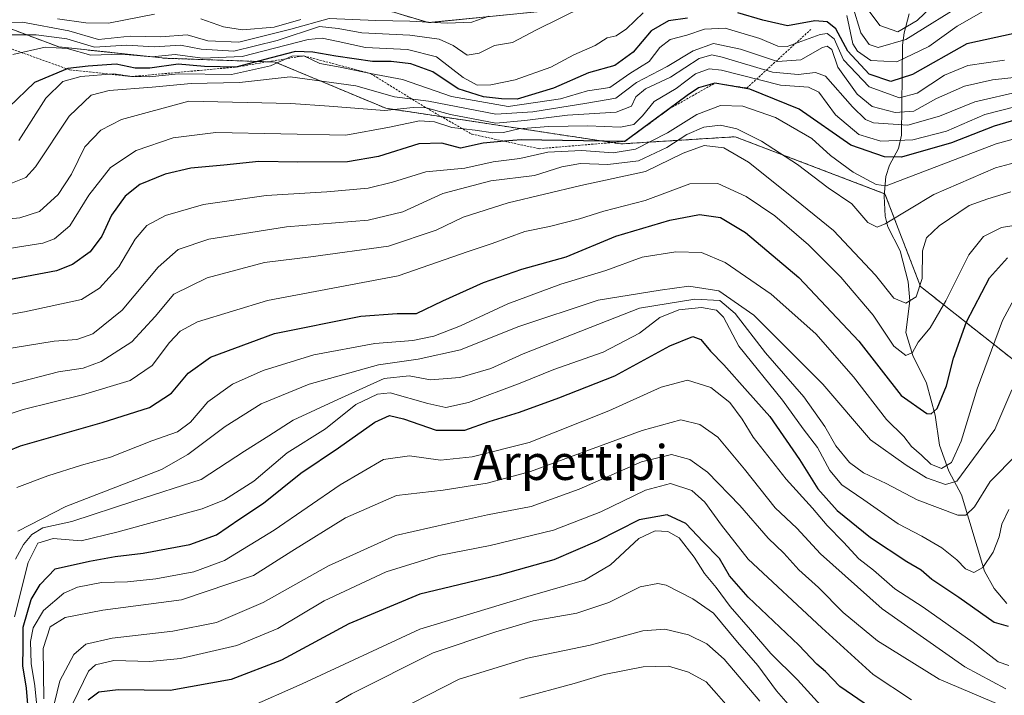
# Model space of a CAD drawing. Units: metres. Extents: x 630220 to 632192, y 4787517 to 4789857.
# Drawn here: x 630879 to 631104, y 4788058 to 4788213 of the extents above; entities that cross this region are included whole.
import ezdxf
from ezdxf.enums import TextEntityAlignment as Align

# ---------------------------------------------------------------- set-up
doc = ezdxf.new("R2010")
doc.units = ezdxf.units.M
doc.header["$MEASUREMENT"] = 0
doc.linetypes.add('TRAZOS', pattern=[0.75, 0.5, -0.25])
for name, color, linetype, lineweight in [('Arbolado forestal', 92, 'TRAZOS', 0), ('Arbolado forestal CxS', 92, 'Continuous', 0), ('Corriente natural lineal', 142, 'Continuous', 13), ('Curva de nivel maestra', 36, 'Continuous', 30), ('Curva de nivel normal', 36, 'Continuous', 0), ('Escarpado lineal', 39, 'TRAZOS', 0), ('Pastizal CxS', 92, 'Continuous', 0), ('Texto cartográfico', 19, 'Continuous', 0)]:
    doc.layers.add(name, color=color, linetype=linetype, lineweight=lineweight)
doc.styles.add('Arial', font='txt', dxfattribs={"height": 0.2})

# ---------------------------------------------------------------- blocks, each defined once
blk = doc.blocks.new('*U150')
at = {"layer": 'Pastizal CxS', "color": 92, "linetype": 'Continuous', "lineweight": 0}
for points in [[(630873.7, 4788211.82, 486.31), (630887.62, 4788206.6, 493.96), (630911.99, 4788203.99, 496.11), (630937.23, 4788203.12, 505.32), (630962.58, 4788192.53, 514.09), (631016.54, 4788184.35, 526.43), (631042.71, 4788185.99, 536.62), (631077.05, 4788172.9, 530.67), (631085.22, 4788151.64, 539.63), (631116.29, 4788127.12, 564.66), (631155.54, 4788120.57, 571.83), (631204.6, 4788110.76, 595.96), (631229.13, 4788102.58, 610.15), (631235.67, 4788084.6, 620)], [(631280.12, 4788183.96, 576.41), (631224.43, 4788224.87, 527.04), (631207.6, 4788223.37, 530.16), (631185.26, 4788221.39, 522.1), (631157.41, 4788208.34, 520.91), (631130.43, 4788210.95, 518.93), (631114.77, 4788230.96, 492.33), (631147.84, 4788254.46, 484.18), (631158.28, 4788280.57, 470.18), (631156.65, 4788281.15, 469.48), (631093.4, 4788303.73, 438.25), (631077.79, 4788301.5, 433.54), (631070.51, 4788300.46, 436.87), (631060.69, 4788290.64, 448.58), (631067.24, 4788267.75, 450.84), (631068.87, 4788248.13, 459.63), (631068.87, 4788248.13, 459.63), (631039.44, 4788230.14, 478.67), (631005.09, 4788215.42, 489.13), (630972.39, 4788212.15, 485.59), (630939.69, 4788221.96, 470), (630910.25, 4788223.6, 472.22), (630890.63, 4788236.68, 460.73), (630874.27, 4788235.05, 469.09)]]:
    blk.add_polyline3d(points, dxfattribs=at)
blk = doc.blocks.new('*U167')
at = {"layer": 'Curva de nivel normal', "color": 36, "linetype": 'Continuous', "lineweight": 0}
for points in [[(630943.13, 4788212.84, 480), (630937.03, 4788211.13, 480), (630929.73, 4788210.48, 480), (630925.36, 4788211.16, 480), (630920.16, 4788213.06, 480)], [(630909.6, 4788214.08, 480), (630899.05, 4788212, 480), (630893.82, 4788212.08, 480), (630887.36, 4788213.03, 480)]]:
    blk.add_polyline3d(points, dxfattribs=at)
blk = doc.blocks.new('*U185')
at = {"layer": 'Curva de nivel normal', "color": 36, "linetype": 'Continuous', "lineweight": 0}
for points in [[(631089.44, 4788217.45, 485), (631084.47, 4788212.61, 485), (631080, 4788210.06, 485), (631075.91, 4788211.5, 485), (631072.95, 4788215.38, 485)], [(630986.24, 4788213.62, 485), (630982.34, 4788212.24, 485), (630976.66, 4788212.07, 485), (630968.12, 4788212.53, 485), (630960.3, 4788212.65, 485), (630949.64, 4788213.12, 485), (630940.87, 4788210.68, 485), (630928.94, 4788207.65, 485), (630921.79, 4788207.97, 485), (630917.07, 4788209.34, 485), (630911.03, 4788208.92, 485), (630904.03, 4788209.06, 485), (630896.7, 4788208.32, 485), (630889.91, 4788210.26, 485), (630879.32, 4788212.25, 485), (630873.78, 4788212.14, 485)]]:
    blk.add_polyline3d(points, dxfattribs=at)

msp = doc.modelspace()

# ---------------------------------------------------------------- linework, layer by layer
at = {"layer": 'Arbolado forestal', "color": 92, "linetype": 'TRAZOS', "lineweight": 0}
for points in [[(631280.12, 4788183.96, 576.41), (631224.43, 4788224.87, 527.04), (631207.6, 4788223.37, 530.16), (631185.26, 4788221.39, 522.1), (631157.41, 4788208.34, 520.91), (631130.43, 4788210.95, 518.93), (631114.77, 4788230.96, 492.33), (631147.84, 4788254.46, 484.18), (631158.28, 4788280.57, 470.18), (631156.65, 4788281.15, 469.48), (631093.4, 4788303.73, 438.25), (631078.96, 4788301.66, 433.47), (631077.79, 4788301.5, 433.54), (631070.51, 4788300.46, 436.87), (631060.69, 4788290.64, 448.58), (631067.23, 4788267.75, 450.84), (631068.87, 4788248.13, 459.63), (631039.44, 4788230.14, 478.67), (631005.09, 4788215.42, 489.13), (630972.39, 4788212.15, 485.59), (630939.68, 4788221.96, 470), (630910.25, 4788223.6, 472.22), (630890.63, 4788236.68, 460.73), (630874.27, 4788235.05, 469.09)], [(630873.7, 4788211.82, 486.31), (630887.62, 4788206.6, 493.96), (630911.99, 4788203.99, 496.11), (630937.23, 4788203.12, 505.32), (630962.58, 4788192.53, 514.09), (631016.54, 4788184.35, 526.43), (631042.71, 4788185.99, 536.62), (631076.97, 4788172.93, 530.63), (631077.05, 4788172.9, 530.67), (631085.22, 4788151.65, 539.63), (631116.29, 4788127.12, 564.66), (631155.54, 4788120.57, 571.83), (631204.6, 4788110.76, 595.96), (631229.13, 4788102.58, 610.15), (631235.67, 4788084.6, 620)]]:
    msp.add_polyline3d(points, dxfattribs=at)
at = {"layer": 'Arbolado forestal CxS', "color": 92, "linetype": 'Continuous', "lineweight": 0}
for points in [[(630874.27, 4788235.05, 469.09), (630890.63, 4788236.68, 460.73), (630910.25, 4788223.6, 472.22), (630939.69, 4788221.96, 470), (630972.39, 4788212.15, 485.59), (631005.09, 4788215.42, 489.13), (631039.44, 4788230.14, 478.67), (631068.87, 4788248.13, 459.63), (631067.24, 4788267.75, 450.84), (631060.69, 4788290.64, 448.58), (631070.51, 4788300.46, 436.87), (631077.79, 4788301.5, 433.54), (631093.4, 4788303.73, 438.25), (631156.65, 4788281.15, 469.48), (631158.28, 4788280.57, 470.18), (631147.84, 4788254.46, 484.18), (631114.77, 4788230.96, 492.33), (631114.77, 4788230.96, 492.33), (631130.43, 4788210.95, 518.93), (631157.41, 4788208.34, 520.91), (631185.26, 4788221.39, 522.1), (631207.6, 4788223.37, 530.16), (631224.43, 4788224.87, 527.04), (631280.12, 4788183.96, 576.41)], [(631235.67, 4788084.6, 620), (631229.13, 4788102.58, 610.15), (631204.6, 4788110.76, 595.96), (631155.54, 4788120.57, 571.83), (631116.29, 4788127.12, 564.66), (631085.22, 4788151.64, 539.63), (631077.05, 4788172.9, 530.67), (631042.71, 4788185.99, 536.62), (631016.54, 4788184.35, 526.43), (630962.58, 4788192.53, 514.09), (630937.23, 4788203.12, 505.32), (630911.99, 4788203.99, 496.11), (630887.62, 4788206.6, 493.96), (630873.7, 4788211.82, 486.31)]]:
    msp.add_polyline3d(points, dxfattribs=at)
at = {"layer": 'Corriente natural lineal', "color": 142, "linetype": 'Continuous', "lineweight": 13}
msp.add_polyline3d([(631105, 4788079, 573.77), (631102.12, 4788082.4, 571.63), (631099.88, 4788086.4, 570.42), (631094.65, 4788103.85, 562.61), (631091.68, 4788109.28, 556.65), (631089.6, 4788115.25, 552.83), (631088.54, 4788122.14, 550.98), (631086.61, 4788129.52, 547.05), (631083.42, 4788135.86, 545.67), (631081.86, 4788141.14, 542.88), (631082.8, 4788148.36, 539.48), (631082.42, 4788152.75, 538.83), (631080.53, 4788159.8, 537.73), (631077.73, 4788165.33, 534.86), (631077.15, 4788167.76, 533.47), (631076.92, 4788172.33, 530.94), (631077.26, 4788176.85, 528.16), (631078.11, 4788179.46, 526.02), (631080.2, 4788183.32, 521.7), (631080.85, 4788186.39, 517.89), (631081.12, 4788206.97, 488.08), (631081.46, 4788209.85, 483.82), (631082.64, 4788214.19, 477.11)], dxfattribs=at)
at = {"layer": 'Curva de nivel maestra', "color": 36, "linetype": 'Continuous', "lineweight": 30}
for points in [[(631031.81, 4788213.21, 500), (631027.46, 4788212.58, 500), (631023.42, 4788210.25, 500), (631019.35, 4788205.37, 500), (631015.09, 4788202.29, 500), (631009.1, 4788200.62, 500), (631001.04, 4788197.1, 500), (630992.76, 4788194.61, 500), (630989.12, 4788194.72, 500), (630985.04, 4788195.12, 500), (630979.19, 4788196.98, 500), (630973.38, 4788200.85, 500), (630968.37, 4788202.69, 500), (630963.84, 4788203.22, 500), (630959.53, 4788203.25, 500), (630951.17, 4788204.49, 500), (630945.87, 4788205.4, 500), (630941.92, 4788205.5, 500), (630936.35, 4788204.07, 500), (630928.25, 4788201.96, 500), (630921.01, 4788202.1, 500), (630914.99, 4788202.65, 500), (630908.47, 4788201.73, 500), (630905.14, 4788201.74, 500), (630900.8, 4788202.62, 500), (630894.36, 4788202.18, 500), (630889.71, 4788201.64, 500), (630889.51, 4788201.56, 500), (630882.03, 4788198.41, 500), (630876.14, 4788192.78, 500)], [(631106.66, 4788209.66, 500), (631095.87, 4788207.26, 500), (631083.38, 4788200.28, 500), (631078.44, 4788198.66, 500), (631073.48, 4788200.36, 500), (631068.55, 4788205.64, 500), (631065.82, 4788210.74, 500), (631063.81, 4788212.32, 500), (631060.96, 4788212.55, 500), (631054.75, 4788211.39, 500), (631049.07, 4788212.7, 500), (631043.34, 4788214.41, 500)], [(631118.76, 4788193.33, 525), (631102.1, 4788188.38, 525), (631092.3, 4788184.61, 525), (631080.88, 4788181.28, 525), (631076.94, 4788181.36, 525), (631069.26, 4788184.08, 525), (631057.43, 4788192.28, 525), (631046.1, 4788196.9, 525), (631038.08, 4788198.29, 525), (631034.28, 4788197.21, 525), (631031.74, 4788195.41, 525), (631027.62, 4788192.38, 525), (631017.45, 4788184.91, 525), (630993.67, 4788185.29, 525), (630989.85, 4788184.96, 525), (630984.92, 4788184.53, 525), (630979.72, 4788183.38, 525), (630975.45, 4788184.52, 525), (630970.16, 4788184.34, 525), (630960.93, 4788181.44, 525), (630953.83, 4788180.26, 525), (630942.46, 4788180.13, 525), (630933.46, 4788180.31, 525), (630925.46, 4788179.46, 525), (630917.94, 4788178.78, 525), (630912.04, 4788177.43, 525), (630906.24, 4788175.03, 525), (630902.83, 4788172.39, 525), (630899.72, 4788168.01, 525), (630897.47, 4788163.23, 525), (630894.8, 4788159.58, 525), (630890.75, 4788156.68, 525), (630887.14, 4788155.25, 525), (630870.47, 4788152.13, 525)], [(630863.9, 4788109.01, 550), (630878.85, 4788115.09, 550), (630897.54, 4788120.45, 550), (630908.46, 4788123.94, 550), (630913.46, 4788127.17, 550), (630917.28, 4788131.76, 550), (630922.41, 4788135.47, 550), (630937.06, 4788140.86, 550), (630956.92, 4788144.83, 550), (630965.24, 4788145.46, 550), (630969.68, 4788145.44, 550), (630975.65, 4788148.37, 550), (630985, 4788152.58, 550), (630993.78, 4788155.61, 550), (631004, 4788158.46, 550), (631015.34, 4788163.2, 550), (631027.73, 4788166.88, 550), (631034.57, 4788168.13, 550), (631039.39, 4788167.46, 550), (631045.05, 4788164, 550), (631057.3, 4788153.72, 550), (631071.08, 4788139.11, 550), (631080.81, 4788126.63, 550), (631086.65, 4788122.54, 550), (631087.67, 4788122.44, 550), (631089, 4788123.69, 550), (631091.14, 4788128.85, 550), (631092.77, 4788135.18, 550), (631095.79, 4788143.55, 550), (631101.06, 4788153.64, 550), (631105.18, 4788158.2, 550)], [(630880.79, 4788053.03, 575), (630880.26, 4788059.55, 575), (630879.36, 4788064.7, 575), (630879.47, 4788068.86, 575), (630879.46, 4788073.53, 575), (630881.31, 4788079.86, 575), (630883.39, 4788083.3, 575), (630886.79, 4788086.91, 575), (630894.65, 4788088.7, 575), (630900.52, 4788089.76, 575), (630906.94, 4788090.53, 575), (630917.65, 4788092.49, 575), (630923.76, 4788094.72, 575), (630929.15, 4788098.4, 575), (630934.55, 4788101.97, 575), (630943.15, 4788108.88, 575), (630951.79, 4788114.65, 575), (630960.13, 4788120.53, 575), (630963.46, 4788122.1, 575), (630966.65, 4788121.33, 575), (630974.14, 4788118.72, 575), (630980.74, 4788118.73, 575), (630986.3, 4788120.71, 575), (630993.29, 4788122.8, 575), (631002.31, 4788126.14, 575), (631015.14, 4788131.16, 575), (631027.7, 4788138.07, 575), (631032.98, 4788140.16, 575), (631034.87, 4788139.53, 575), (631037.09, 4788136.81, 575), (631040.15, 4788133.72, 575), (631045.58, 4788127.57, 575), (631050.66, 4788121.82, 575), (631057.5, 4788111.95, 575), (631061.7, 4788105.26, 575), (631066.13, 4788100.3, 575), (631073.77, 4788094.13, 575), (631082.11, 4788088.58, 575), (631085.37, 4788086.7, 575), (631087.84, 4788084.57, 575), (631094.04, 4788080.41, 575), (631102.1, 4788074.72, 575), (631105.33, 4788073.76, 575)], [(631073.77, 4788055.12, 600), (631066.68, 4788059.96, 600), (631063.44, 4788063.34, 600), (631061.48, 4788065.05, 600), (631057.28, 4788069.38, 600), (631045.69, 4788080.44, 600), (631041.44, 4788085.3, 600), (631039.11, 4788089.27, 600), (631035.41, 4788093.1, 600), (631031.44, 4788097.34, 600), (631027.12, 4788099.26, 600), (631020.69, 4788098.14, 600), (631011.07, 4788093.23, 600), (631001.14, 4788089.01, 600), (630988.57, 4788085.44, 600), (630970.4, 4788081.1, 600), (630954.13, 4788074.31, 600), (630938.73, 4788065.98, 600), (630927.12, 4788061.52, 600), (630913.19, 4788059.02, 600), (630901.27, 4788059.15, 600), (630896.81, 4788058.62, 600), (630894.38, 4788056.81, 600)]]:
    msp.add_polyline3d(points, dxfattribs=at)
at = {"layer": 'Curva de nivel normal', "color": 36, "linetype": 'Continuous', "lineweight": 0}
for points in [[(630873.12, 4788209.34, 490), (630882.46, 4788209.37, 490), (630889.45, 4788208.41, 490), (630895.8, 4788206.55, 490), (630903.14, 4788207.01, 490), (630909.58, 4788206.59, 490), (630915.57, 4788207.02, 490), (630920.24, 4788206.1, 490), (630927.79, 4788205.65, 490), (630937.69, 4788208.04, 490), (630947.39, 4788211.25, 490), (630951.69, 4788210.84, 490), (630957.13, 4788209.8, 490), (630968.12, 4788209.25, 490), (630974.85, 4788208.35, 490), (630978.05, 4788206.89, 490), (630981.24, 4788204.68, 490), (630984, 4788205.12, 490), (630987.55, 4788206.92, 490), (630991.64, 4788207.6, 490), (630997.16, 4788210.47, 490), (631008, 4788215.88, 490)], [(631068.3, 4788213.79, 495), (631069.73, 4788207.32, 495), (631070.8, 4788205.6, 495), (631073.82, 4788203.48, 495), (631079.8, 4788203.2, 495), (631087.11, 4788206.72, 495), (631093.6, 4788211.36, 495), (631100.73, 4788215.38, 495)], [(631069.6, 4788216.07, 490), (631071.52, 4788209.85, 490), (631073.41, 4788207.15, 490), (631075.49, 4788206.44, 490), (631081.87, 4788208.28, 490), (631096.12, 4788217.14, 490)], [(630877.09, 4788204.86, 495), (630884.5, 4788206.54, 495), (630889.54, 4788206.26, 495), (630894.96, 4788204.66, 495), (630902.04, 4788204.9, 495), (630908.99, 4788204.32, 495), (630914.35, 4788204.88, 495), (630920.6, 4788204.04, 495), (630929.64, 4788204.41, 495), (630944.79, 4788208.28, 495), (630948.01, 4788208.62, 495), (630951.69, 4788207.82, 495), (630957.93, 4788206.46, 495), (630967.6, 4788205.98, 495), (630974.26, 4788204.32, 495), (630980.35, 4788199.55, 495), (630983.55, 4788197.85, 495), (630986.7, 4788197.86, 495), (630992.26, 4788199.06, 495), (631000.45, 4788201.95, 495), (631005.74, 4788204.8, 495), (631010.6, 4788206.91, 495), (631013.4, 4788208.69, 495), (631015.45, 4788209.1, 495), (631017.78, 4788210.71, 495), (631021.66, 4788214.42, 495)], [(630878.46, 4788185.14, 505), (630884.65, 4788194.87, 505), (630888.59, 4788198.66, 505), (630892.66, 4788199.77, 505), (630900.24, 4788200.43, 505), (630904.42, 4788199.79, 505), (630908.36, 4788199.73, 505), (630915.07, 4788200.45, 505), (630927.2, 4788200.25, 505), (630936.18, 4788202.25, 505), (630941.03, 4788204.49, 505), (630943.79, 4788204.54, 505), (630947.46, 4788202.82, 505), (630952.13, 4788201.92, 505), (630959.13, 4788200.48, 505), (630966.47, 4788199.1, 505), (630977.68, 4788195.24, 505), (630990.64, 4788192.93, 505), (631002.7, 4788194.69, 505), (631008.88, 4788196.52, 505), (631011.45, 4788196.92, 505), (631013.98, 4788197.29, 505), (631018.55, 4788200.47, 505), (631022.97, 4788203.28, 505), (631025.44, 4788206.47, 505), (631027.82, 4788208.29, 505), (631031.63, 4788209.25, 505), (631035.66, 4788210.65, 505), (631040.45, 4788210.9, 505), (631048.36, 4788208.53, 505), (631052.5, 4788206.78, 505), (631054.65, 4788206.68, 505), (631062.2, 4788209.43, 505), (631063.79, 4788209.7, 505), (631065.42, 4788208.45, 505), (631067.56, 4788203.62, 505), (631073.43, 4788197.43, 505), (631080.39, 4788194.92, 505), (631084.44, 4788195.96, 505), (631090.7, 4788200.13, 505), (631096.09, 4788202.33, 505), (631104.46, 4788203.58, 505)], [(630874.35, 4788174.38, 510), (630880.05, 4788176.64, 510), (630882.25, 4788179.09, 510), (630890.04, 4788190.7, 510), (630895.03, 4788195.54, 510), (630899.21, 4788196.62, 510), (630909.03, 4788197.36, 510), (630917.98, 4788198.19, 510), (630929.05, 4788198.41, 510), (630940.69, 4788199.7, 510), (630955.71, 4788197.64, 510), (630964.6, 4788195.11, 510), (630972.43, 4788194.14, 510), (630987.82, 4788191.2, 510), (630996.34, 4788191.74, 510), (631008.73, 4788193.66, 510), (631015.32, 4788194.81, 510), (631020.12, 4788198.42, 510), (631027.12, 4788202.09, 510), (631033.12, 4788205.68, 510), (631037.72, 4788207.35, 510), (631043.91, 4788206.09, 510), (631052.39, 4788203.25, 510), (631057.77, 4788203.63, 510), (631062.72, 4788206.47, 510), (631063.78, 4788206.79, 510), (631064.86, 4788206.01, 510), (631066.23, 4788201.96, 510), (631070.66, 4788195.74, 510), (631074.15, 4788192.93, 510), (631079.37, 4788191.53, 510), (631083.7, 4788191.88, 510), (631088.87, 4788194.76, 510), (631095.3, 4788197.62, 510), (631101.76, 4788199.03, 510), (631108.76, 4788199.81, 510)], [(631108.3, 4788196.46, 515), (631097.68, 4788194.03, 515), (631089.58, 4788190.74, 515), (631082.33, 4788188.67, 515), (631074.46, 4788189.19, 515), (631072.64, 4788189.91, 515), (631069.62, 4788192.87, 515), (631063.42, 4788199.9, 515), (631061.16, 4788200.69, 515), (631057.19, 4788200.28, 515), (631051.29, 4788200.77, 515), (631039.76, 4788204.24, 515), (631037.4, 4788204.76, 515), (631034.43, 4788203.94, 515), (631027.9, 4788199.67, 515), (631022.12, 4788196.95, 515), (631019.97, 4788195.11, 515), (631018.96, 4788193.01, 515), (631015.44, 4788191.63, 515), (631004.3, 4788190.93, 515), (630994.5, 4788189.7, 515), (630987.86, 4788189.08, 515), (630977.42, 4788191.07, 515), (630971.87, 4788192.61, 515), (630968.9, 4788192.68, 515), (630962.28, 4788192.01, 515), (630949.6, 4788192.98, 515), (630940.81, 4788193.64, 515), (630917.46, 4788194.17, 515), (630902.01, 4788189.98, 515), (630897.23, 4788187.49, 515), (630893.63, 4788183.69, 515), (630890.51, 4788177.43, 515), (630887.47, 4788172.73, 515), (630883.2, 4788168.84, 515), (630878.72, 4788167.42, 515), (630866.8, 4788166.26, 515)], [(631114.94, 4788194.91, 520), (631099.98, 4788191.06, 520), (631091.14, 4788187.24, 520), (631083.44, 4788185.25, 520), (631076.11, 4788185, 520), (631071.09, 4788186.47, 520), (631065.71, 4788191.01, 520), (631061.87, 4788196.19, 520), (631059.55, 4788197.34, 520), (631053.09, 4788197.82, 520), (631039.6, 4788201.27, 520), (631036.74, 4788201.58, 520), (631033.62, 4788200.45, 520), (631029.17, 4788197.07, 520), (631024.12, 4788194.1, 520), (631021.45, 4788190.76, 520), (631019.45, 4788188.8, 520), (631016.41, 4788188.21, 520), (631008.96, 4788188.48, 520), (630999.92, 4788188.35, 520), (630993.14, 4788187.78, 520), (630989.62, 4788186.97, 520), (630987.12, 4788186.92, 520), (630983.12, 4788187.51, 520), (630977.78, 4788188.08, 520), (630973.78, 4788189.41, 520), (630970.36, 4788189.61, 520), (630963.47, 4788188.2, 520), (630953.46, 4788186.38, 520), (630923.67, 4788186.94, 520), (630913.82, 4788185.72, 520), (630905.35, 4788182.82, 520), (630899.46, 4788178.91, 520), (630894.55, 4788172.61, 520), (630890.18, 4788165.58, 520), (630886.63, 4788162.56, 520), (630883.94, 4788161.55, 520), (630871.83, 4788159.68, 520)], [(631120.1, 4788189.16, 530), (631102.6, 4788184.39, 530), (631077.36, 4788174.76, 530), (631075.07, 4788175.07, 530), (631069.76, 4788177.88, 530), (631064.58, 4788181.71, 530), (631060.27, 4788185.59, 530), (631051.93, 4788190.4, 530), (631044.47, 4788192.98, 530), (631039.32, 4788193.16, 530), (631033.93, 4788191.09, 530), (631027.18, 4788186.87, 530), (631019.87, 4788183.13, 530), (631014.72, 4788182.32, 530), (631007.45, 4788182.83, 530), (630999.76, 4788182.48, 530), (630993.32, 4788181.04, 530), (630987.25, 4788180.23, 530), (630980.74, 4788178.77, 530), (630971.79, 4788177.92, 530), (630964.13, 4788175.57, 530), (630958.53, 4788174.22, 530), (630949.06, 4788173.34, 530), (630935.19, 4788172.52, 530), (630920.79, 4788170.48, 530), (630912.13, 4788167.9, 530), (630907.8, 4788165.62, 530), (630905.14, 4788162.51, 530), (630901.36, 4788156.18, 530), (630896.98, 4788151.27, 530), (630892.81, 4788148.66, 530), (630879.75, 4788145.84, 530), (630842.81, 4788139.23, 530)], [(630871.9, 4788136.74, 535), (630886.59, 4788139.12, 535), (630891.77, 4788139.48, 535), (630895.47, 4788140.81, 535), (630902.18, 4788146.24, 535), (630910.39, 4788156.09, 535), (630915.03, 4788160.15, 535), (630922.02, 4788162.48, 535), (630939.82, 4788165.33, 535), (630958.59, 4788166.86, 535), (630966.49, 4788168.74, 535), (630975.69, 4788172.98, 535), (630986.72, 4788175.86, 535), (630996.68, 4788177.12, 535), (631002.99, 4788179.08, 535), (631007.26, 4788179.84, 535), (631013.51, 4788179.6, 535), (631020.54, 4788180.48, 535), (631027.03, 4788183.5, 535), (631031.67, 4788186.54, 535), (631035.5, 4788188.19, 535), (631039.33, 4788188.66, 535), (631043.1, 4788187.84, 535), (631048.78, 4788184.98, 535), (631057.04, 4788179.63, 535), (631064.08, 4788174.28, 535), (631069.44, 4788170.64, 535), (631073.15, 4788166.33, 535), (631075.26, 4788165.28, 535), (631077.11, 4788166, 535), (631088.26, 4788172.76, 535), (631102.41, 4788178.86, 535), (631109.28, 4788180.67, 535)], [(631105.96, 4788173.38, 540), (631100.63, 4788171.78, 540), (631096.34, 4788170.22, 540), (631089.53, 4788165.58, 540), (631086.59, 4788162.84, 540), (631085.68, 4788159.82, 540), (631085.62, 4788153.51, 540), (631084.2, 4788149.27, 540), (631081.88, 4788147.81, 540), (631079.1, 4788149, 540), (631074.91, 4788154.28, 540), (631065.29, 4788164.48, 540), (631056.41, 4788171.66, 540), (631045.76, 4788180.13, 540), (631040.1, 4788183.42, 540), (631035.58, 4788184, 540), (631030.82, 4788182.24, 540), (631022.18, 4788177.99, 540), (631007.3, 4788174.8, 540), (630990.67, 4788170.84, 540), (630980.34, 4788167.58, 540), (630974.17, 4788164.59, 540), (630963.26, 4788160.92, 540), (630945.45, 4788158.46, 540), (630934.79, 4788157.17, 540), (630921.67, 4788153.62, 540), (630913.98, 4788149.87, 540), (630909.74, 4788144.75, 540), (630904.34, 4788139, 540), (630897.32, 4788134.44, 540), (630893.24, 4788132.92, 540), (630887.57, 4788132.12, 540), (630876.93, 4788129.37, 540)], [(631108.07, 4788165.88, 545), (631103.8, 4788165.21, 545), (631099.69, 4788163.12, 545), (631096.31, 4788158.9, 545), (631091.06, 4788148.35, 545), (631087.43, 4788142.2, 545), (631084.71, 4788138.92, 545), (631083.36, 4788136.53, 545), (631081.82, 4788135.8, 545), (631079.11, 4788137.95, 545), (631074.34, 4788145.06, 545), (631066.95, 4788153.76, 545), (631059.57, 4788161.23, 545), (631051.84, 4788167.88, 545), (631045.26, 4788172.32, 545), (631038.74, 4788175.28, 545), (631032.34, 4788175.2, 545), (631022.07, 4788171.39, 545), (631012.59, 4788168.89, 545), (631007.04, 4788167.13, 545), (631000.18, 4788165.38, 545), (630994.51, 4788164.29, 545), (630987.02, 4788161.53, 545), (630981.46, 4788159.66, 545), (630965.44, 4788154.07, 545), (630935.46, 4788148.44, 545), (630919.46, 4788143.58, 545), (630915.46, 4788141.42, 545), (630913.01, 4788138.8, 545), (630909, 4788133.53, 545), (630904, 4788130.06, 545), (630893.08, 4788126.84, 545), (630879.46, 4788123.46, 545), (630866.8, 4788119.23, 545)], [(631106.67, 4788148.83, 555), (631104.02, 4788143.85, 555), (631098.24, 4788128.18, 555), (631094.53, 4788116.18, 555), (631092.36, 4788111.29, 555), (631090.03, 4788109.92, 555), (631087.57, 4788110.91, 555), (631085.44, 4788112.94, 555), (631083.13, 4788114.95, 555), (631081.41, 4788117.25, 555), (631077.41, 4788121.16, 555), (631069.88, 4788130.96, 555), (631061.18, 4788140.8, 555), (631051.01, 4788149.9, 555), (631040.41, 4788157.15, 555), (631035.02, 4788159.45, 555), (631029.1, 4788159.63, 555), (631021.41, 4788158.35, 555), (631013.04, 4788155.3, 555), (631002.71, 4788152.16, 555), (630990.6, 4788147.67, 555), (630979.7, 4788142.64, 555), (630973.64, 4788140.25, 555), (630968.79, 4788139.3, 555), (630960.13, 4788138.6, 555), (630946.13, 4788135.98, 555), (630934.46, 4788132.41, 555), (630927.46, 4788129.22, 555), (630921.79, 4788125.21, 555), (630917.79, 4788120.57, 555), (630914.88, 4788118.32, 555), (630908.95, 4788116.24, 555), (630899.5, 4788112.49, 555), (630892.87, 4788110.65, 555), (630885.12, 4788108.24, 555), (630878, 4788105.58, 555)], [(631106.14, 4788127.96, 560), (631102.23, 4788118.85, 560), (631093.58, 4788107.03, 560), (631090.91, 4788106.25, 560), (631086.57, 4788107.8, 560), (631081.96, 4788110.7, 560), (631073.77, 4788116.51, 560), (631062.82, 4788129.23, 560), (631047, 4788145.1, 560), (631038.95, 4788150.65, 560), (631032.1, 4788151.73, 560), (631025.52, 4788150.8, 560), (631011.28, 4788148.55, 560), (630992.91, 4788142.38, 560), (630979.77, 4788137.12, 560), (630970.02, 4788135.01, 560), (630960.9, 4788133.67, 560), (630945.07, 4788129.27, 560), (630934.04, 4788124.76, 560), (630925.77, 4788119.52, 560), (630917.22, 4788113.14, 560), (630911.14, 4788109.68, 560), (630889.23, 4788101.22, 560), (630878.24, 4788095.58, 560)], [(631107.29, 4788113.12, 565), (631101.18, 4788106.95, 565), (631097.58, 4788101.16, 565), (631095.61, 4788099.19, 565), (631093.77, 4788099.2, 565), (631084.42, 4788102.76, 565), (631077.38, 4788106.48, 565), (631072.15, 4788108.94, 565), (631068.93, 4788111.26, 565), (631065.77, 4788115.1, 565), (631063.29, 4788119.55, 565), (631058.44, 4788126.37, 565), (631049.66, 4788136.45, 565), (631042.74, 4788145.43, 565), (631039.2, 4788148.44, 565), (631033.44, 4788148.77, 565), (631020.78, 4788146.66, 565), (631009.45, 4788142.27, 565), (630994.1, 4788136.2, 565), (630986.72, 4788132.88, 565), (630979.61, 4788130.79, 565), (630972.89, 4788130.22, 565), (630967.94, 4788131.14, 565), (630962.2, 4788130.57, 565), (630951.6, 4788125.76, 565), (630941.4, 4788121.02, 565), (630935.76, 4788117.43, 565), (630930.19, 4788113.88, 565), (630920.31, 4788107.4, 565), (630905.06, 4788102.49, 565), (630890.59, 4788097.8, 565), (630884, 4788096.32, 565), (630881.41, 4788094.8, 565), (630879.52, 4788092.52, 565), (630877.69, 4788089.11, 565)], [(631105.45, 4788100.48, 570), (631103.84, 4788097.17, 570), (631103.22, 4788094.22, 570), (631101.86, 4788090.75, 570), (631099.54, 4788087.22, 570), (631097.43, 4788086.09, 570), (631095.52, 4788086.88, 570), (631093.57, 4788088.98, 570), (631090.13, 4788091.75, 570), (631085.5, 4788094.4, 570), (631080.07, 4788097.2, 570), (631072.24, 4788102.74, 570), (631067.18, 4788106.2, 570), (631064.39, 4788109.47, 570), (631061.62, 4788114.76, 570), (631058.29, 4788119.05, 570), (631053.55, 4788125.55, 570), (631043.53, 4788137.96, 570), (631040.05, 4788144.6, 570), (631038.47, 4788146.25, 570), (631035.01, 4788146.83, 570), (631029.78, 4788146.31, 570), (631025.45, 4788144.56, 570), (631020.78, 4788140.95, 570), (631012.45, 4788136.57, 570), (631001.12, 4788132.64, 570), (630993.45, 4788129.48, 570), (630981.6, 4788125.07, 570), (630976.38, 4788123.88, 570), (630972.22, 4788124.85, 570), (630963.6, 4788127.25, 570), (630960.74, 4788127, 570), (630955.74, 4788124.62, 570), (630948.77, 4788119.05, 570), (630940.02, 4788113.51, 570), (630932.33, 4788106.98, 570), (630925.61, 4788102.73, 570), (630920.51, 4788100.68, 570), (630900.94, 4788095.3, 570), (630892.76, 4788093.33, 570), (630886.32, 4788093.84, 570), (630882.82, 4788092.77, 570), (630880.63, 4788088.37, 570), (630877.45, 4788075.89, 570)], [(630882.84, 4788053.1, 580), (630882.15, 4788060.07, 580), (630881.26, 4788065.19, 580), (630881.16, 4788070.22, 580), (630881.74, 4788073.38, 580), (630884.14, 4788077.36, 580), (630888.76, 4788081.36, 580), (630891.95, 4788082.74, 580), (630897.42, 4788083.76, 580), (630903.4, 4788083.92, 580), (630909.87, 4788084.64, 580), (630918.58, 4788086.24, 580), (630925.62, 4788088.82, 580), (630937.05, 4788095.78, 580), (630952.13, 4788106.16, 580), (630962.06, 4788111.99, 580), (630968.02, 4788112.85, 580), (630975.12, 4788111.8, 580), (630982.45, 4788112.62, 580), (630995.45, 4788115.87, 580), (631013.78, 4788123.17, 580), (631025.78, 4788128.57, 580), (631031.78, 4788130.16, 580), (631037.13, 4788128.53, 580), (631041.51, 4788125.05, 580), (631044.32, 4788121.22, 580), (631046.87, 4788117.07, 580), (631054.4, 4788107.48, 580), (631060.44, 4788100.85, 580), (631063.78, 4788096.83, 580), (631067.59, 4788093, 580), (631071.11, 4788089.2, 580), (631074.4, 4788086.63, 580), (631079.3, 4788082.3, 580), (631085.84, 4788078.13, 580), (631097.29, 4788070, 580), (631103.03, 4788065.58, 580), (631105.48, 4788064.76, 580)], [(630884.18, 4788057.08, 585), (630884.01, 4788068.68, 585), (630885.64, 4788073.64, 585), (630889.08, 4788075.73, 585), (630897.73, 4788077.44, 585), (630915.73, 4788079.8, 585), (630932.25, 4788085.42, 585), (630941.03, 4788090.96, 585), (630953.35, 4788098.62, 585), (630965.06, 4788103.73, 585), (630975.75, 4788104.96, 585), (630985.88, 4788106.58, 585), (630995.78, 4788109.21, 585), (631021.41, 4788118.6, 585), (631030.29, 4788121.08, 585), (631034.59, 4788120, 585), (631038.72, 4788117.13, 585), (631044.87, 4788109.78, 585), (631051.91, 4788100.93, 585), (631056.86, 4788096.27, 585), (631062.3, 4788090.37, 585), (631076.44, 4788077.74, 585), (631095.35, 4788064.44, 585), (631104.78, 4788059.38, 585)], [(630886.64, 4788056.17, 590), (630887.84, 4788061.25, 590), (630891.1, 4788067.26, 590), (630893.81, 4788069.64, 590), (630899.83, 4788070.99, 590), (630913.8, 4788072.63, 590), (630923.79, 4788074.63, 590), (630934.46, 4788079.18, 590), (630949.46, 4788087.63, 590), (630964.85, 4788094.54, 590), (630977.02, 4788097.29, 590), (630985.96, 4788099.32, 590), (630995.94, 4788101.2, 590), (631006.91, 4788105.17, 590), (631021.23, 4788111.43, 590), (631028.09, 4788113.12, 590), (631032.35, 4788111.98, 590), (631036.4, 4788109.06, 590), (631043.75, 4788101.47, 590), (631050.29, 4788093.95, 590), (631053.86, 4788090.48, 590), (631057.35, 4788086.72, 590), (631061.86, 4788082.61, 590), (631067.51, 4788076.93, 590), (631075.34, 4788070.4, 590), (631089.5, 4788061.58, 590), (631104.1, 4788055.44, 590)], [(630890.96, 4788056.19, 595), (630894.43, 4788063.42, 595), (630896.05, 4788064.88, 595), (630900.26, 4788065.87, 595), (630908.47, 4788065.65, 595), (630915.54, 4788066.35, 595), (630928.45, 4788069.3, 595), (630937.87, 4788073.22, 595), (630948.46, 4788079.55, 595), (630962.7, 4788086.22, 595), (630974.74, 4788089.99, 595), (630986.51, 4788092.25, 595), (631001.06, 4788095.74, 595), (631011.94, 4788099.96, 595), (631022.15, 4788104.97, 595), (631027.9, 4788106.46, 595), (631032.82, 4788104.87, 595), (631035.76, 4788102.18, 595), (631039.58, 4788096.9, 595), (631045.68, 4788089.1, 595), (631062.58, 4788073.4, 595), (631074.33, 4788062.72, 595), (631083.13, 4788056.89, 595)], [(631062.37, 4788055.54, 605), (631057.03, 4788061.44, 605), (631050.87, 4788067.53, 605), (631046.25, 4788072.95, 605), (631041.55, 4788078.3, 605), (631038.36, 4788082.63, 605), (631035.65, 4788085.87, 605), (631033.34, 4788089.56, 605), (631029.89, 4788094.02, 605), (631027.29, 4788095.47, 605), (631024.41, 4788095.64, 605), (631020.62, 4788093.86, 605), (631014.16, 4788087.85, 605), (631008.15, 4788084.32, 605), (630995.18, 4788080.53, 605), (630970.41, 4788073.06, 605), (630943.44, 4788060.53, 605), (630930.94, 4788055.04, 605)], [(631060.22, 4788049.76, 610), (631052.17, 4788058.96, 610), (631047.91, 4788064.76, 610), (631043.22, 4788070.13, 610), (631037.78, 4788076.76, 610), (631032.98, 4788080.04, 610), (631026.9, 4788083.19, 610), (631024.96, 4788083.56, 610), (631020.97, 4788082.78, 610), (631013.76, 4788079.22, 610), (631006.44, 4788076.72, 610), (630996.42, 4788075.02, 610), (630987.84, 4788072.46, 610), (630973.44, 4788067.65, 610), (630954.73, 4788058.25, 610), (630941.68, 4788050.57, 610)], [(630961.79, 4788052.56, 615), (630979.45, 4788061.61, 615), (630995.12, 4788066.43, 615), (631009.45, 4788069.42, 615), (631021.53, 4788072.66, 615), (631026.62, 4788073.11, 615), (631032.04, 4788071.79, 615), (631036.23, 4788069.7, 615), (631040.17, 4788066.21, 615), (631048.4, 4788056.59, 615)], [(630993.36, 4788057.23, 620), (631005.78, 4788060.65, 620), (631012.67, 4788062.69, 620), (631021.66, 4788064.47, 620), (631027.42, 4788064.58, 620), (631031.99, 4788063.18, 620), (631036.04, 4788060.97, 620), (631038.43, 4788058.31, 620), (631043.77, 4788052.19, 620)]]:
    msp.add_polyline3d(points, dxfattribs=at)
at = {"layer": 'Escarpado lineal', "color": 39, "linetype": 'TRAZOS', "lineweight": 0}
msp.add_polyline3d([(630844.16, 4788223.29, 474.19), (630850.88, 4788219.11, 474.19), (630864.82, 4788210.42, 474.19), (630889.51, 4788201.56, 474.19), (630890.12, 4788201.34, 474.19), (630904.42, 4788199.79, 474.19), (630928.25, 4788201.96, 474.19), (630943.79, 4788204.54, 474.19), (630959.13, 4788200.48, 474.19), (630971.87, 4788192.61, 474.19), (630982.35, 4788186.58, 474.19), (630989.85, 4788184.96, 474.19), (630997.76, 4788183.25, 474.19), (631017.45, 4788184.91, 474.19), (631027.62, 4788192.38, 474.19), (631038.08, 4788198.29, 474.19), (631045.38, 4788197.15, 474.19), (631060.06, 4788210.59, 474.19)], dxfattribs=at)
at = {"layer": 'Pastizal CxS', "color": 92, "linetype": 'Continuous', "lineweight": 0}
for points in [[(631280.12, 4788183.96, 576.41), (631224.43, 4788224.87, 527.04), (631207.6, 4788223.37, 530.16), (631185.26, 4788221.39, 522.1), (631157.41, 4788208.34, 520.91), (631130.43, 4788210.95, 518.93), (631114.77, 4788230.96, 492.33), (631147.84, 4788254.46, 484.18), (631158.28, 4788280.57, 470.18), (631156.65, 4788281.15, 469.48), (631093.4, 4788303.73, 438.25), (631078.96, 4788301.66, 433.47), (631077.79, 4788301.5, 433.54), (631070.51, 4788300.46, 436.87), (631060.69, 4788290.64, 448.58), (631067.23, 4788267.75, 450.84), (631068.87, 4788248.13, 459.63), (631039.44, 4788230.14, 478.67), (631005.09, 4788215.42, 489.13), (630972.39, 4788212.15, 485.59), (630939.68, 4788221.96, 470), (630910.25, 4788223.6, 472.22), (630890.63, 4788236.68, 460.73), (630874.27, 4788235.05, 469.09)], [(630873.7, 4788211.82, 486.31), (630887.62, 4788206.6, 493.96), (630911.99, 4788203.99, 496.11), (630937.23, 4788203.12, 505.32), (630962.58, 4788192.53, 514.09), (631016.54, 4788184.35, 526.43), (631042.71, 4788185.99, 536.62), (631076.97, 4788172.93, 530.63), (631077.05, 4788172.9, 530.67), (631085.22, 4788151.65, 539.63), (631116.29, 4788127.12, 564.66), (631155.54, 4788120.57, 571.83), (631204.6, 4788110.76, 595.96), (631229.13, 4788102.58, 610.15), (631235.67, 4788084.6, 620)]]:
    msp.add_polyline3d(points, dxfattribs=at)

# ---------------------------------------------------------------- block references
at = {"layer": 'Curva de nivel normal', "color": 36, "linetype": 'Continuous', "lineweight": 0}
for name in ['*U185', '*U167']:
    msp.add_blockref(name, (0, 0), dxfattribs=at)
at = {"layer": 'Pastizal CxS', "color": 92, "linetype": 'Continuous', "lineweight": 0}
msp.add_blockref('*U150', (0, 0), dxfattribs=at)

# ---------------------------------------------------------------- texts
at = {"layer": 'Texto cartográfico', "color": 19, "linetype": 'Continuous', "lineweight": 0, "style": 'Arial'}
msp.add_text('Arpettipi', height=8, dxfattribs=at).set_placement((631005.03, 4788111.29), align=Align.MIDDLE_CENTER)

doc.saveas('drawing.dxf')
